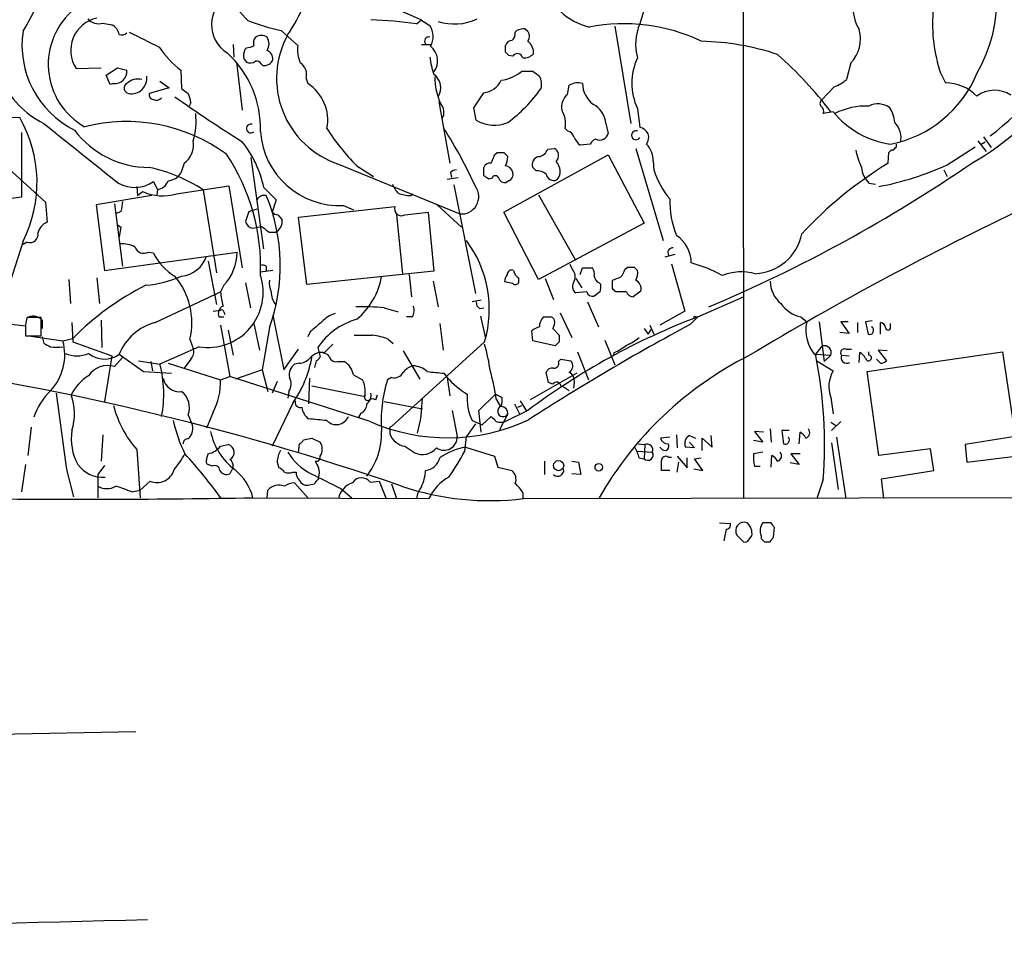
# Model space of a CAD drawing. Extents: x 0 to 1049, y 7 to 895.
# Drawn here: x 542 to 643, y 14 to 109 of the extents above; entities that cross this region are included whole.
import ezdxf

# ---------------------------------------------------------------- set-up
doc = ezdxf.new("R2010")
doc.units = 0
doc.header["$MEASUREMENT"] = 0
doc.layers.add('MAIN', color=5, linetype='CONTINUOUS')

msp = doc.modelspace()

# ---------------------------------------------------------------- linework, layer by layer
at = {"layer": 'MAIN'}
for p, q in [((616.0347, 144.1873), (616.1193, 60.1133)), ((580.5593, 110.0666), (583.2687, 108.8813)), ((606.1287, 110.4053), (605.536, 108.4579)), ((550.7567, 108.5426), (551.688, 108.3733)), ((582.7607, 108.4579), (583.2687, 108.8813)), ((583.184, 108.8813), (584.1153, 108.2886)), ((568.96, 107.7806), (570.6533, 106.2566)), ((592.836, 107.6113), (593.0053, 107.7806)), ((593.852, 107.9499), (594.106, 107.6959)), ((602.996, 108.2039), (604.6047, 98.2979)), ((564.0493, 106.3413), (564.134, 105.0713)), ((565.404, 106.0026), (565.2347, 105.8333)), ((583.2687, 106.3413), (584.2, 106.3413)), ((591.82, 105.5793), (591.82, 106.2566)), ((564.388, 104.5633), (564.9807, 99.6526)), ((565.15, 104.9019), (565.404, 104.5633)), ((592.582, 105.1559), (592.1587, 105.2406)), ((627.0413, 104.4786), (626.618, 102.7853)), ((548.0473, 103.8859), (550.5873, 103.9706)), ((551.0953, 103.2086), (552.2807, 103.9706)), ((552.2807, 103.9706), (553.212, 103.7166)), ((558.7153, 103.7166), (558.8, 101.8539)), ((566.928, 104.3939), (567.0973, 104.2246)), ((593.5133, 103.6319), (594.614, 103.6319)), ((636.1853, 103.4626), (636.6933, 102.4466)), ((551.5187, 102.2773), (551.0953, 103.2086)), ((556.5987, 102.6159), (557.53, 101.9386)), ((571.5, 102.8699), (571.6693, 102.3619)), ((551.8573, 102.3619), (551.5187, 102.2773)), ((557.53, 101.9386), (555.498, 101.3459)), ((588.6027, 99.9066), (589.6187, 101.4306)), ((598.17, 101.2613), (598.3393, 102.1926)), ((625.348, 102.0233), (624.078, 100.6686)), ((585.0467, 100.4993), (586.1473, 94.2339)), ((559.7313, 100.4146), (559.562, 100.0759)), ((588.8567, 98.6366), (588.6027, 99.9066)), ((605.282, 99.8219), (605.536, 97.8746)), ((625.2633, 99.4833), (624.2473, 99.3139)), ((535.94, 99.0599), (542.29, 98.8906)), ((598.17, 97.5359), (597.916, 97.7899)), ((602.0647, 98.2979), (602.3187, 97.2819)), ((542.4593, 97.3666), (542.4593, 90.7626)), ((639.9953, 96.5199), (640.842, 95.4193)), ((640.334, 96.1813), (640.7573, 96.4353)), ((640.588, 96.9433), (641.35, 95.8426)), ((538.48, 96.0966), (544.9147, 90.2546)), ((596.138, 95.6733), (596.8153, 95.7579)), ((600.456, 96.1813), (599.44, 96.0966)), ((605.1127, 95.7579), (607.9067, 86.3599)), ((631.698, 95.9273), (631.698, 96.1813)), ((636.8627, 94.0646), (639.7413, 95.9273)), ((567.182, 85.5133), (565.912, 94.8266)), ((590.7193, 95.0806), (590.9733, 95.3346)), ((591.6507, 95.3346), (592.074, 94.9113)), ((591.6507, 89.2386), (602.3187, 95.0806)), ((602.3187, 95.0806), (605.9593, 88.1379)), ((606.8907, 94.4879), (606.9753, 93.5566)), ((630.8513, 94.2339), (630.936, 95.3346)), ((559.054, 94.2339), (558.7153, 93.2179)), ((574.802, 94.1493), (587.1633, 89.0693)), ((576.6647, 93.9799), (578.358, 92.8793)), ((589.6187, 92.9639), (589.6187, 93.8106)), ((594.9527, 93.4719), (594.614, 93.8106)), ((636.524, 93.5566), (636.8627, 92.8793)), ((585.8933, 92.6253), (586.994, 92.7946)), ((586.232, 93.3026), (586.3167, 92.7946)), ((590.4653, 92.7099), (590.1267, 92.6253)), ((592.1587, 92.4559), (591.9047, 92.2866)), ((554.228, 91.8633), (554.3127, 90.9319)), ((555.9213, 92.3713), (556.3447, 91.5246)), ((556.3447, 91.5246), (556.26, 91.0166)), ((558.292, 91.1013), (563.626, 91.9479)), ((561.0013, 91.5246), (562.356, 83.0579)), ((563.626, 91.9479), (564.9807, 83.5659)), ((567.182, 91.7786), (568.452, 90.5086)), ((586.5707, 92.0326), (588.772, 80.9413)), ((628.904, 92.2019), (629.5813, 92.1173)), ((542.4593, 90.7626), (541.1893, 90.5933)), ((555.752, 90.9319), (550.0793, 90.0006)), ((554.3127, 90.9319), (554.8207, 91.3553)), ((568.452, 90.5086), (568.0287, 89.2386)), ((582.168, 90.9319), (582.422, 91.1013)), ((595.2067, 91.0166), (598.932, 84.4126)), ((544.9147, 90.2546), (545.084, 88.2226)), ((550.0793, 90.0006), (550.926, 83.3119)), ((551.942, 90.0853), (552.7887, 83.7353)), ((565.658, 89.3233), (566.5047, 89.5773)), ((570.738, 88.7306), (580.5593, 89.8313)), ((575.31, 89.9159), (576.326, 89.4926)), ((584.8773, 90.0006), (587.3327, 87.7146)), ((552.6193, 89.3233), (552.1113, 89.0693)), ((565.658, 89.3233), (565.3193, 88.3073)), ((568.6213, 88.9846), (569.0447, 88.4766)), ((571.5847, 81.8726), (570.738, 88.7306)), ((580.7287, 88.9846), (581.3213, 82.9733)), ((581.5753, 88.9846), (583.946, 89.2386)), ((583.946, 89.2386), (584.5387, 83.2273)), ((595.2067, 82.3806), (591.6507, 89.2386)), ((552.2807, 87.9686), (552.6193, 87.7146)), ((552.2807, 87.9686), (552.6193, 87.7146)), ((552.6193, 87.7146), (552.45, 86.6986)), ((566.0813, 87.6299), (566.928, 87.7993)), ((605.9593, 88.1379), (595.2067, 82.3806)), ((567.69, 87.2066), (568.3673, 87.2066)), ((542.6287, 86.2753), (540.512, 79.5866)), ((543.052, 86.1906), (542.6287, 85.9366)), ((550.926, 83.3119), (564.4727, 85.1746)), ((555.4133, 85.1746), (555.9213, 85.0899)), ((609.092, 84.9206), (608.076, 84.6666)), ((561.5093, 84.2433), (562.356, 79.8406)), ((567.436, 83.7353), (567.436, 83.2273)), ((598.678, 83.3966), (598.424, 83.9046)), ((599.44, 82.8886), (599.694, 83.5659)), ((599.694, 83.5659), (600.71, 83.5659)), ((604.012, 83.3966), (604.266, 83.6506)), ((604.9433, 83.6506), (605.282, 83.3119)), ((608.7533, 83.9893), (610.108, 79.1633)), ((547.2853, 82.3806), (547.4547, 79.9253)), ((550.164, 82.5499), (550.418, 79.9253)), ((568.1133, 83.3119), (566.8433, 83.1426)), ((584.5387, 83.2273), (571.5847, 81.8726)), ((581.9987, 82.8886), (582.2527, 80.6026)), ((593.1747, 82.5499), (593.1747, 82.0419)), ((595.884, 82.4653), (596.7307, 80.3486)), ((599.0167, 82.4653), (599.6093, 81.5339)), ((563.118, 81.7879), (562.7793, 81.1106)), ((565.3193, 82.0419), (565.8273, 79.5019)), ((584.454, 82.2113), (584.962, 79.5866)), ((592.582, 81.9573), (591.7353, 82.1266)), ((601.3873, 82.0419), (601.5567, 81.8726)), ((602.742, 81.4493), (602.742, 82.2959)), ((556.0907, 77.9779), (562.7793, 81.1106)), ((600.1173, 81.1106), (599.0167, 81.0259)), ((601.472, 81.1106), (600.8793, 80.6873)), ((604.1813, 81.1106), (603.0807, 81.1106)), ((605.6207, 81.1953), (604.8587, 80.6026)), ((611.4627, 78.5706), (616.1193, 80.6026)), ((579.4587, 79.5019), (580.898, 79.0786)), ((589.3647, 80.2639), (588.4333, 80.0946)), ((589.1953, 79.4173), (589.6187, 79.5019)), ((600.202, 80.0946), (601.3027, 77.5546)), ((535.432, 78.5706), (542.8827, 77.6393)), ((544.4913, 78.4859), (543.052, 78.4859)), ((544.4913, 76.6233), (544.4913, 78.4859)), ((562.0173, 79.1633), (562.7793, 79.2479)), ((562.61, 78.5706), (563.118, 78.5706)), ((563.118, 79.0786), (563.2027, 78.8246)), ((568.1133, 78.7399), (569.214, 73.1519)), ((582.3373, 78.5706), (581.7447, 78.5706)), ((589.28, 78.6553), (589.788, 76.3693)), ((597.408, 78.9939), (598.5933, 76.4539)), ((610.108, 79.1633), (607.568, 77.7239)), ((611.4627, 78.5706), (610.7007, 77.8086)), ((611.4627, 78.5706), (611.0393, 78.4013)), ((611.2087, 78.5706), (611.4627, 78.5706)), ((621.9613, 78.5706), (622.554, 78.0626)), ((544.576, 78.2319), (544.576, 77.3853)), ((547.624, 77.9779), (547.7087, 76.0306)), ((550.5873, 78.2319), (550.672, 75.4379)), ((562.7793, 77.7239), (563.7107, 72.4746)), ((566.166, 77.8933), (566.7587, 75.1839)), ((567.7747, 77.4699), (567.0127, 73.1519)), ((585.1313, 77.8933), (585.47, 75.1839)), ((596.646, 77.3853), (597.3233, 76.7079)), ((605.9593, 77.3853), (606.3827, 76.7926)), ((606.552, 77.7239), (606.9753, 76.7926)), ((623.824, 78.0626), (624.332, 73.9986)), ((626.7873, 78.0626), (626.0253, 78.0626)), ((626.0253, 78.0626), (626.872, 76.8773)), ((627.7187, 77.9779), (627.7187, 76.9619)), ((629.2427, 78.1473), (628.5653, 78.0626)), ((628.5653, 78.0626), (628.8193, 76.7926)), ((630.0893, 76.7926), (630.0893, 77.9779)), ((631.1053, 77.4699), (631.1053, 77.8933)), ((542.8827, 76.9619), (542.8827, 76.6233)), ((542.8827, 76.6233), (544.4913, 76.6233)), ((543.2213, 76.6233), (546.6927, 76.1153)), ((544.576, 76.5386), (544.7453, 75.8613)), ((546.6927, 76.1153), (547.7087, 76.3693)), ((563.5413, 77.2159), (564.0493, 74.6759)), ((571.9233, 77.0466), (571.6693, 76.5386)), ((594.614, 76.1153), (594.5293, 77.1313)), ((606.3827, 76.7926), (606.7213, 77.3006)), ((626.872, 76.8773), (625.9407, 76.9619)), ((547.7087, 76.0306), (551.688, 74.5913)), ((560.578, 75.5226), (556.5987, 73.7446)), ((559.6467, 76.2846), (559.9853, 75.3533)), ((572.6853, 75.4379), (572.9393, 74.5066)), ((574.2093, 75.7766), (573.278, 74.8453)), ((579.882, 76.2846), (580.39, 75.8613)), ((589.7033, 76.0306), (580.2207, 67.3946)), ((596.9, 75.6073), (594.614, 76.1153)), ((597.3233, 76.0306), (596.9, 75.6073)), ((601.98, 76.1999), (602.996, 73.6599)), ((623.4853, 74.7606), (624.1627, 75.6073)), ((551.688, 74.5913), (550.926, 69.9346)), ((551.942, 73.4906), (552.7887, 74.4219)), ((552.45, 74.7606), (554.9053, 72.9826)), ((569.214, 73.1519), (570.738, 75.2686)), ((581.406, 75.0993), (583.0993, 72.2206)), ((599.186, 75.0146), (600.2867, 72.1359)), ((602.9113, 74.9299), (602.8267, 74.5913)), ((623.4853, 74.7606), (625.0093, 74.6759)), ((625.0093, 74.6759), (624.332, 73.9986)), ((626.11, 74.6759), (626.872, 74.5913)), ((626.5333, 75.2686), (627.126, 75.2686)), ((627.888, 73.9139), (627.9727, 74.9299)), ((628.7347, 72.9826), (642.5353, 75.0146)), ((628.904, 74.6759), (628.904, 75.0146)), ((630.7667, 75.0993), (629.8353, 75.1839)), ((629.8353, 75.1839), (630.682, 74.0833)), ((642.5353, 75.0146), (643.8053, 66.3786)), ((554.3973, 74.0833), (556.5987, 73.7446)), ((555.6673, 73.9986), (555.8367, 73.0673)), ((557.4453, 73.8293), (562.7793, 72.1359)), ((559.7313, 74.2526), (559.054, 73.3213)), ((570.8227, 73.8293), (570.3147, 73.7446)), ((572.516, 74.0833), (572.3467, 73.4059)), ((574.7173, 73.9986), (575.3947, 73.9986)), ((597.2387, 73.9986), (597.4927, 74.2526)), ((597.4927, 74.2526), (598.5087, 74.0833)), ((623.57, 74.0833), (625.2633, 73.0673)), ((630.0893, 73.8293), (629.666, 74.2526)), ((554.9053, 72.9826), (557.784, 72.8133)), ((562.7793, 72.1359), (563.7107, 72.4746)), ((578.0193, 67.9026), (563.7107, 72.4746)), ((567.0127, 73.1519), (564.3033, 72.2206)), ((567.0127, 73.1519), (567.6053, 70.9506)), ((571.8387, 72.3053), (571.754, 69.6806)), ((576.326, 72.6439), (577.2573, 72.1359)), ((580.2207, 72.3899), (579.7973, 72.1359)), ((585.5547, 72.8133), (585.8933, 72.3899)), ((585.8933, 72.3899), (586.1473, 70.5273)), ((599.1013, 72.8133), (594.36, 70.1039)), ((596.2227, 71.8819), (595.9687, 72.8979)), ((629.92, 64.4313), (628.7347, 72.9826)), ((568.5367, 71.9666), (568.0287, 70.7813)), ((572.0927, 71.5433), (577.5113, 70.4426)), ((596.646, 71.7126), (596.2227, 71.8819)), ((598.8473, 71.8819), (598.7627, 71.2893)), ((569.722, 70.9506), (569.6373, 70.2733)), ((578.612, 70.1039), (578.7813, 70.6119)), ((589.1107, 69.0033), (590.804, 70.6966)), ((590.804, 70.6966), (591.4813, 70.3579)), ((625.0093, 70.3579), (625.2633, 68.6646)), ((570.1453, 69.7653), (568.0287, 65.3626)), ((579.4587, 69.9346), (583.3533, 69.1726)), ((590.8887, 70.1886), (591.312, 69.4266)), ((592.7513, 69.6806), (593.2593, 68.6646)), ((593.09, 69.3419), (593.5133, 69.5113)), ((593.344, 70.0193), (593.9367, 69.0033)), ((559.4773, 68.5799), (559.9007, 67.4793)), ((562.0173, 68.8339), (561.34, 67.2253)), ((577.088, 68.7493), (576.834, 68.3259)), ((586.4013, 69.0033), (586.9093, 66.3786)), ((589.3647, 66.8019), (589.1107, 69.0033)), ((589.4493, 67.5639), (590.3807, 68.4106)), ((592.074, 68.6646), (591.2273, 67.0559)), ((594.106, 69.0033), (591.82, 67.9026)), ((543.4753, 67.3099), (543.1367, 64.4313)), ((588.772, 67.6486), (587.8407, 66.3786)), ((588.4333, 67.9873), (589.4493, 67.5639)), ((625.0093, 67.8179), (625.5173, 67.4793)), ((626.0253, 67.9026), (625.094, 66.9713)), ((550.7567, 66.5479), (550.5873, 63.8386)), ((580.0513, 67.0559), (580.0513, 66.6326)), ((587.6713, 64.8546), (587.8407, 66.3786)), ((608.584, 66.2939), (607.6527, 66.2093)), ((609.2613, 66.5479), (609.346, 65.1933)), ((610.616, 66.4633), (611.2087, 66.2093)), ((612.902, 65.2779), (612.8173, 66.4633)), ((618.1513, 66.8019), (617.22, 66.8866)), ((617.22, 66.8866), (618.0667, 65.7859)), ((618.8287, 67.1406), (618.9133, 65.7859)), ((620.776, 66.9713), (620.014, 66.9713)), ((620.014, 66.9713), (620.1833, 65.6166)), ((621.792, 65.6166), (621.8767, 66.8019)), ((625.602, 66.2939), (626.5333, 60.0286)), ((643.8053, 66.3786), (638.7253, 65.5319)), ((562.7793, 65.3626), (563.5413, 65.5319)), ((570.738, 64.6853), (570.8227, 65.6166)), ((571.246, 66.0399), (572.0927, 66.2093)), ((572.0927, 66.2093), (572.9393, 65.7859)), ((581.5753, 65.3626), (582.5913, 64.6853)), ((587.756, 65.2779), (590.7193, 64.3466)), ((605.3667, 65.6166), (606.044, 65.5319)), ((606.044, 65.5319), (605.9593, 64.0926)), ((607.822, 65.0239), (607.568, 65.2779)), ((611.124, 65.1933), (610.1927, 65.2779)), ((610.616, 65.7859), (611.124, 65.1933)), ((611.886, 64.9393), (611.886, 66.2093)), ((611.886, 66.2093), (612.902, 65.2779)), ((618.0667, 65.7859), (617.1353, 65.9553)), ((625.094, 65.7013), (625.7713, 60.9599)), ((638.7253, 65.5319), (638.8947, 63.7539)), ((554.228, 65.0239), (554.5667, 60.1133)), ((561.34, 64.0079), (561.5093, 64.6006)), ((590.7193, 64.3466), (591.058, 63.2459)), ((605.282, 64.8546), (606.806, 64.7699)), ((609.346, 64.3466), (610.362, 63.1613)), ((618.0667, 64.7699), (617.1353, 64.6006)), ((618.9133, 63.2459), (618.998, 64.4313)), ((621.8767, 64.6006), (620.9453, 64.6006)), ((620.9453, 64.6006), (621.792, 63.4999)), ((635.1693, 65.1086), (629.92, 64.4313)), ((635.508, 62.9073), (635.1693, 65.1086)), ((638.8947, 63.7539), (644.398, 64.4313)), ((542.8827, 63.4999), (542.4593, 60.7059)), ((550.926, 63.4153), (550.2487, 62.4839)), ((561.9327, 63.3306), (561.5093, 63.4999)), ((568.5367, 63.7539), (568.706, 63.1613)), ((595.7993, 63.8386), (595.7993, 62.4839)), ((598.5933, 63.8386), (599.2707, 63.7539)), ((599.2707, 63.7539), (599.5247, 62.4839)), ((605.4513, 64.1773), (605.9593, 64.0926)), ((608.4147, 64.2619), (608.7533, 64.2619)), ((609.346, 62.7379), (609.5153, 63.7539)), ((610.362, 63.1613), (610.362, 64.1773)), ((611.124, 64.0926), (611.8013, 64.1773)), ((611.9707, 62.9073), (611.124, 64.0926)), ((617.22, 63.3306), (617.8127, 63.3306)), ((621.792, 63.4999), (620.8607, 63.6693)), ((547.116, 62.7379), (547.7933, 60.1979)), ((550.2487, 62.4839), (550.2487, 60.1133)), ((564.0493, 63.2459), (563.7107, 62.5686)), ((570.1453, 62.7379), (570.484, 62.7379)), ((591.058, 63.2459), (592.4973, 62.9073)), ((599.5247, 62.4839), (598.5933, 62.5686)), ((608.584, 62.9073), (607.7373, 62.9073)), ((611.0393, 63.0766), (611.9707, 62.9073)), ((630.174, 62.0606), (635.508, 62.9073)), ((555.5827, 61.8066), (554.5667, 60.8753)), ((570.3147, 61.6373), (571.754, 60.0286)), ((572.77, 61.9759), (572.77, 62.2299)), ((578.0193, 61.7219), (578.9507, 61.8066)), ((578.9507, 61.8066), (579.628, 60.1133)), ((580.2207, 61.5526), (580.7287, 60.0286)), ((624.2473, 61.9759), (623.57, 60.0286)), ((630.428, 60.0286), (630.174, 62.0606)), ((553.72, 60.7059), (554.5667, 60.8753)), ((567.5207, 60.0286), (567.6053, 60.8753)), ((575.056, 61.0446), (576.1567, 60.1133)), ((593.598, 60.6213), (593.598, 60.0286)), ((593.6827, 60.0286), (710.3533, 60.2826)), ((566.0813, 60.1133), (584.0307, 60.0286)), ((613.664, 57.5733), (614.7647, 57.4886)), ((618.9133, 57.5733), (618.0667, 57.5733)), ((614.3413, 56.8959), (614.0873, 55.7106)), ((615.442, 56.3033), (616.1193, 55.6259)), ((619.1673, 56.1339), (619.252, 57.0653)), ((616.6273, 55.7953), (616.966, 56.2186)), ((617.8973, 56.2186), (617.8973, 55.9646)), ((618.236, 55.6259), (618.8287, 55.6259)), ((554.1433, 36.2373), (498.5173, 35.1366))]:
    msp.add_line(p, q, dxfattribs=at)
for centre, radius in [((597.251, 63.3924), 0.5169), ((601.3449, 63.2248), 0.3815)]:
    msp.add_circle(centre, radius, dxfattribs=at)
for centre, radius, start, end in [((626.0456, 111.2387), 15.9384, 330.448989, 32.503919), ((454.9722, 157.1965), 100.6676, 330.5461, 334.404952), ((556.3082, 116.5117), 16.17, 325.518796, 350.621095), ((602.0457, 114.6769), 6.768, 198.56693, 255.676303), ((626.4152, 117.5292), 26.6385, 299.388006, 349.536267), ((632.7924, 110.5323), 5.5827, 169.956408, 208.537233), ((565.2568, 108.3901), 3.4095, 120.208657, 238.131245), ((573.1926, 116.9748), 11.1775, 210.293077, 227.026223), ((552.5304, 104.3208), 7.3275, 129.414018, 240.246584), ((651.7335, 108.5168), 16.3491, 176.049015, 198.007611), ((550.8753, 105.743), 3.3832, 102.136629, 213.292232), ((550.3054, 109.8729), 1.4048, 220.215521, 288.73934), ((572.7917, 126.7056), 19.309, 248.047612, 258.554185), ((575.0531, 49.5073), 59.4523, 82.551017, 87.058475), ((586.6374, 113.7613), 5.3201, 251.644063, 295.661473), ((603.9166, 90.1702), 18.2959, 64.471799, 101.17322), ((610.3162, 106.3632), 5.219, 156.336803, 195.293633), ((552.2038, 106.2795), 9.6793, 171.585523, 243.454274), ((550.9846, 107.052), 1.4969, 11.768601, 61.971194), ((552.6617, 108.2038), 0.8726, 255.958979, 309.097681), ((935.9897, 868.8487), 851.9429, 243.3203574, 243.5495404), ((582.4256, 107.1609), 2.0315, 330.86595, 33.719011), ((591.8505, 107.5144), 0.9902, 310.782042, 5.615598), ((593.8945, 105.5356), 2.4147, 91.008499, 111.607537), ((593.4285, 107.1879), 0.8468, 323.136869, 36.863131), ((624.5862, 106.8916), 3.4424, 315.495489, 16.430775), ((567.0973, 106.5107), 0.9653, 142.12814, 195.261365), ((566.928, 106.1719), 1.104, 57.529206, 122.470794), ((566.4411, 106.426), 1.2745, 327.893595, 32.102597), ((577.7083, 102.8995), 9.2203, 151.087114, 251.626558), ((584.0024, 106.7029), 0.416, 74.253245, 221.745624), ((592.5758, 105.9545), 0.8139, 95.534773, 158.212969), ((593.2237, 105.4948), 1.4775, 356.705729, 53.332533), ((611.1764, 80.0133), 26.6739, 71.611988, 88.657587), ((624.1366, 119.4773), 28.2377, 307.343322, 333.435584), ((565.5831, 112.301), 10.9936, 214.417019, 231.339052), ((556.459, 97.8136), 10.3906, 358.001806, 47.66522), ((566.9062, 105.2117), 1.7833, 159.600761, 190.004258), ((565.3191, 107.5272), 1.527, 273.187323, 303.684864), ((567.1617, 104.866), 0.9528, 357.070332, 67.86583), ((573.7456, 105.7912), 3.1271, 171.441059, 204.81865), ((583.0149, 104.6848), 1.9016, 323.259064, 51.447951), ((507.3144, 20.735), 119.7487, 44.885409, 45.114591), ((565.8, 105.3725), 0.9009, 243.924158, 306.455225), ((566.4624, 104.1259), 0.5373, 29.92479, 103.68447), ((567.2706, 105.0947), 0.8872, 258.735663, 341.779488), ((570.0903, 103.264), 1.4638, 344.380973, 56.073273), ((592.2507, 106.0692), 8.1964, 186.993051, 199.796114), ((593.0561, 104.8681), 0.5547, 12.334988, 148.740368), ((593.7058, 106.349), 1.3667, 265.475893, 316.595091), ((610.9549, 102.4042), 6.233, 155.524169, 204.474994), ((592.4478, 74.7156), 40.9108, 37.258205, 48.435256), ((551.9843, 103.5896), 1.2343, 264.094018, 5.905982), ((590.8851, 106.7341), 4.0658, 277.228667, 310.271445), ((721.9585, 272.7108), 211.6703, 233.014179, 233.243351), ((549.0672, 106.8654), 9.5959, 204.606037, 243.231208), ((554.3572, 101.1944), 1.6354, 76.607015, 134.447548), ((553.6647, 102.9138), 1.5932, 259.754335, 7.57777), ((583.5442, 101.9269), 1.69, 327.032134, 53.951938), ((591.3311, 103.0871), 6.708, 180.408285, 204.269846), ((589.4209, 103.5871), 2.1656, 275.24066, 335.835227), ((593.7886, 102.2772), 1.7248, 345.793764, 29.399192), ((599.1859, 100.923), 1.526, 70.551009, 123.696316), ((623.5729, 106.4211), 4.7425, 291.98066, 309.947262), ((628.7307, 108.072), 12.1255, 281.29353, 337.224129), ((636.6004, 97.7281), 4.7194, 45.459277, 88.87208), ((553.4998, 101.8878), 0.5547, 121.259632, 257.665012), ((686.1445, 270.9328), 211.6703, 233.014179, 233.243351), ((569.3467, 98.6719), 4.3601, 348.329268, 57.812421), ((582.0974, 111.5038), 16.4833, 307.247254, 324.166214), ((602.3162, 102.381), 2.6223, 180.417333, 234.533442), ((641.7063, 98.6769), 3.0094, 56.163664, 126.631528), ((555.9401, 101.2142), 0.4613, 163.411395, 267.664214), ((556.2515, 101.3037), 0.6419, 239.039305, 323.578205), ((657.6005, 242.7945), 173.2035, 234.946527, 237.673338), ((557.4785, 100.3005), 2.2557, 2.899444, 27.610188), ((599.1775, 99.9766), 1.6327, 128.104599, 191.446203), ((624.3109, 100.3299), 0.411, 124.513548, 235.478552), ((584.2708, 99.4535), 1.289, 329.840511, 42.837024), ((595.4182, 98.2979), 2.5489, 348.504034, 32.105696), ((599.6256, 98.095), 2.4476, 4.755282, 61.467447), ((623.6546, 99.5256), 0.6294, 340.344339, 47.723862), ((632.3839, 105.2623), 9.1706, 219.062401, 261.985469), ((628.6855, 92.7837), 7.2955, 88.28373, 116.47865), ((629.8219, 98.2358), 2.0563, 54.340538, 116.51147), ((628.4794, 98.2128), 3.054, 3.187219, 33.683824), ((530.7933, 92.2697), 13.2669, 333.138673, 29.937455), ((553.1733, 81.2256), 17.2722, 53.809685, 104.344788), ((553.1305, 98.5516), 7.1496, 343.490658, 6.120626), ((590.715, 101.6714), 3.5585, 238.519602, 292.451424), ((2072.5443, 2000.236), 2439.5775, 231.2255974, 231.4547818), ((555.4689, 103.2774), 9.4668, 216.693777, 270.176121), ((565.858, 97.7827), 0.4524, 72.145799, 312.904093), ((574.9332, 98.0168), 8.1096, 183.998584, 272.663099), ((592.5257, 109.7929), 22.3969, 212.406445, 224.913172), ((543.6877, 71.2255), 49.5834, 24.596423, 32.394921), ((597.8736, 96.5622), 1.0178, 16.930557, 73.069443), ((605.1456, 97.0985), 0.4582, 72.680291, 328.42936), ((605.3936, 96.8355), 1.0488, 321.406742, 82.196698), ((630.006, 96.8361), 2.1703, 347.073453, 45.444289), ((557.7021, 96.1173), 2.3184, 305.670694, 10.000249), ((556.36, 89.5115), 11.0569, 11.831786, 38.770032), ((600.6685, 97.6636), 1.9912, 203.846208, 231.904188), ((601.2607, 95.8422), 0.8732, 104.050566, 157.149477), ((601.4312, 97.5266), 0.9206, 245.44787, 344.585493), ((595.0884, 96.006), 1.1011, 276.167798, 342.412536), ((596.4074, 95.019), 0.844, 313.156414, 61.099686), ((604.5937, 94.5512), 2.2979, 358.421461, 45.185126), ((635.5937, 97.2824), 8.2208, 191.890309, 204.981146), ((631.4016, 95.0384), 0.5518, 94.396316, 147.536771), ((546.8537, 180.4329), 119.7487, 314.885409, 315.114592), ((546.1591, 83.6635), 20.7021, 357.620255, 33.751169), ((378.8966, 179.2986), 227.9507, 338.088657, 338.317863), ((591.312, 264.6845), 169.3502, 269.885409, 270.114592), ((589.8161, 95.0267), 2.2608, 332.418273, 357.074191), ((595.3727, 94.112), 0.8164, 101.732503, 201.665869), ((596.0729, 93.4286), 1.3347, 318.292308, 46.909658), ((552.0665, 77.7824), 16.3914, 56.969187, 77.915887), ((586.884, 92.5997), 0.9587, 93.546139, 132.848561), ((590.2214, 93.6231), 0.6312, 75.382563, 162.719079), ((591.7085, 93.0872), 0.8996, 13.852435, 82.880513), ((595.0587, 92.0963), 1.3797, 48.732034, 94.40635), ((614.9508, 95.968), 8.3321, 196.822742, 220.170256), ((553.7903, 218.9683), 151.2664, 292.863665, 304.508626), ((652.538, 58.7143), 41.6168, 121.406397, 137.112017), ((630.5534, 93.968), 2.4165, 183.734586, 226.956907), ((624.005, 122.5678), 31.2691, 280.90404, 294.27998), ((556.0155, 93.0297), 1.5406, 282.337611, 338.133675), ((557.3184, 94.1067), 1.6557, 274.395786, 327.532789), ((505.2227, -34.2054), 152.6261, 56.200547, 56.42973), ((590.804, 92.6111), 0.3528, 16.262153, 163.737847), ((591.7454, 92.8974), 0.6312, 197.280921, 284.617437), ((591.947, 93.0909), 0.6694, 288.437656, 18.437656), ((596.7679, 93.2992), 0.8163, 191.727057, 291.668461), ((554.0082, 95.1217), 3.3503, 240.634607, 304.821376), ((582.7744, 93.0342), 2.6338, 200.372473, 224.567756), ((587.3367, 90.8296), 1.7688, 264.374175, 35.761353), ((556.9064, 96.0126), 5.103, 245.875514, 285.755081), ((567.2139, 90.1844), 0.7798, 73.452065, 155.433211), ((550.1639, 83.7621), 18.7011, 340.338592, 22.543766), ((582.3526, 95.1571), 4.2292, 249.882861, 267.498325), ((618.528, 90.4769), 9.9447, 179.329352, 201.278875), ((806.7038, 47.4813), 257.5067, 170.419421, 170.648604), ((581.2068, 89.5754), 0.6962, 158.435456, 301.95305), ((790.195, -215.3129), 337.8908, 115.466801, 120.909256), ((568.6807, 89.9416), 0.9588, 227.155503, 266.448267), ((567.8887, 88.2775), 1.173, 294.080527, 9.772282), ((545.6576, 86.7929), 1.5405, 111.860807, 167.668066), ((566.0938, 88.4112), 0.7814, 187.640673, 269.083404), ((557.8014, 75.2796), 15.4932, 50.338088, 53.908732), ((543.3363, 86.9707), 0.8303, 249.976213, 10.492482), ((578.5245, 79.3474), 11.6605, 343.474142, 36.969547), ((607.4113, 84.0462), 3.3741, 0.470379, 56.749824), ((617.1009, 88.0088), 5.0396, 272.317647, 348.885386), ((552.6575, 82.976), 3.0478, 62.629511, 92.309169), ((554.9477, 85.9931), 0.9417, 199.252717, 299.633186), ((608.866, 85.1308), 0.4706, 83.078882, 218.806228), ((560.9402, 87.5431), 5.5864, 206.049032, 239.711522), ((558.4851, 85.7165), 3.0136, 275.997761, 341.320356), ((559.2999, 85.2794), 5.1739, 317.558329, 358.839357), ((567.0128, 82.8887), 0.9465, 63.440363, 100.316217), ((592.4819, 82.8539), 0.4938, 68.026247, 175.970595), ((597.7894, 82.6649), 1.151, 336.791605, 39.46907), ((599.7368, 82.9311), 1.1619, 349.497569, 33.115652), ((602.3844, 83.8022), 1.6774, 315.886457, 346.006836), ((604.6047, 252.9505), 169.3002, 269.885375, 270.114592), ((606.2222, 68.3193), 16.4021, 62.017884, 73.847078), ((554.1734, 93.2228), 11.4773, 274.92777, 293.772615), ((552.4498, 77.9779), 7.3934, 346.760146, 39.888819), ((561.4976, 81.0675), 5.6206, 260.583429, 17.994927), ((571.8727, 84.0415), 7.4658, 309.930855, 349.137836), ((593.2599, 82.0417), 1.527, 146.315136, 176.812677), ((593.6213, 83.3979), 0.9585, 185.147885, 242.226424), ((601.6902, 82.7982), 0.8147, 185.557346, 248.173778), ((518.4852, 294.1532), 227.9972, 291.687985, 291.917154), ((603.9276, 83.0155), 1.3865, 328.733619, 12.344134), ((615.8829, 77.4606), 5.6931, 75.537816, 110.190068), ((567.6911, 56.7251), 28.0212, 116.565783, 135.488989), ((569.6377, 81.9573), 1.8935, 169.698943, 206.560992), ((592.8399, 82.269), 0.4046, 230.395708, 325.850351), ((599.4708, 81.6956), 0.8091, 140.405678, 235.860186), ((599.9885, 81.6612), 1.5824, 339.637627, 7.677432), ((518.2364, -3.395), 119.7487, 44.885409, 45.114591), ((604.7514, 81.4616), 0.9092, 342.96816, 66.584607), ((621.8025, 82.2351), 2.9739, 180.458541, 230.958663), ((568.2321, 81.3308), 5.4572, 182.312515, 197.703514), ((570.0609, 81.1106), 2.1169, 180, 216.865567), ((600.72, 81.2981), 0.6312, 197.280921, 284.617437), ((604.9373, 81.413), 0.8142, 201.80141, 264.460259), ((563.3721, 78.9093), 0.8339, 113.97086, 203.961791), ((577.0445, 46.4132), 33.1767, 85.82701, 90.802214), ((581.3838, 79.1976), 1.1412, 326.671986, 24.525814), ((589.5342, 80.01), 0.6828, 172.88227, 240.239505), ((622.639, 81.7884), 3.2884, 214.511125, 258.106765), ((547.0294, 77.2726), 4.1583, 163.035751, 184.284997), ((543.6446, 77.385), 1.2589, 42.279506, 109.648313), ((562.9063, 79.0786), 0.2116, 0, 126.875312), ((575.2025, 76.2197), 2.7893, 105.367537, 138.646733), ((636.3456, 12.9012), 70.2256, 110.752281, 126.976305), ((596.6324, 77.592), 1.3416, 133.160568, 181.597425), ((596.0534, 247.9205), 169.3502, 269.885409, 270.114558), ((596.3861, 78.1293), 0.4413, 13.444223, 89.234025), ((611.124, 78.4859), 0.1197, 45, 224.966157), ((557.4186, 72.8067), 5.339, 104.401679, 158.532786), ((826.5158, -218.7952), 390.3072, 130.485108, 130.714291), ((578.6198, 71.4242), 7.1643, 105.836532, 145.928201), ((720.7732, -127.7014), 233.1315, 118.173793, 122.885777), ((595.6969, 75.927), 1.6774, 103.993164, 134.113543), ((595.8843, 77.9779), 0.965, 322.117206, 15.260326), ((626.2728, 77.1997), 3.8176, 166.936426, 223.098944), ((628.9599, 77.1864), 0.4181, 250.351706, 61.718735), ((630.0048, 77.3854), 0.5985, 8.116564, 81.883436), ((630.8513, 77.4699), 0.254, 180, 0), ((577.342, 542.3575), 465.6505, 269.885409, 270.114592), ((577.3834, 70.0573), 6.7099, 68.137701, 82.378666), ((766.6732, 76.3692), 169.3502, 179.885409, 180.114558), ((602.4026, 80.0957), 4.7495, 291.99384, 309.934081), ((629.7639, 245.0518), 189.3504, 243.320371, 243.54954), ((541.595, 74.691), 5.2929, 316.316666, 15.610391), ((546.0577, 78.8082), 3.3464, 259.061446, 280.938554), ((558.9414, 75.0145), 1.0975, 316.033708, 17.980951), ((570.1685, 70.1727), 20.3227, 7.947413, 16.006467), ((601.1326, 79.3337), 4.7495, 291.99384, 309.934081), ((624.3339, 74.9125), 0.7156, 340.694085, 103.842048), ((548.132, 77.4692), 2.8792, 245.689776, 294.310224), ((550.9374, 76.7909), 2.5318, 230.215871, 306.686592), ((560.4494, 76.5183), 11.8158, 325.143562, 350.197358), ((570.7242, 75.2963), 1.4703, 273.841293, 319.28881), ((573.6869, 72.4608), 2.6338, 110.372473, 134.564679), ((572.2199, 74.8027), 0.778, 292.371723, 337.628278), ((572.9756, 73.8217), 1.1271, 37.421984, 100.51036), ((574.5773, 74.7246), 0.7395, 197.146024, 280.914795), ((632.993, 42.1042), 36.3765, 116.737135, 150.325274), ((577.5126, 65.4837), 46.8662, 355.707558, 11.205709), ((626.3809, 74.9299), 0.3714, 65.774365, 223.155907), ((626.6477, 74.422), 0.5946, 154.723488, 301.305792), ((627.2524, 73.617), 1.4975, 28.750617, 61.249383), ((628.8616, 74.3796), 0.2993, 188.124688, 81.856362), ((492.201, -196.1732), 272.4318, 70.924227, 82.614785), ((551.2523, 71.2701), 2.3251, 72.744907, 146.326335), ((544.5498, 70.6925), 12.4295, 349.421178, 14.214567), ((571.0612, 72.6921), 1.2904, 125.346693, 193.54409), ((574.3925, 72.3122), 1.9617, 9.73457, 59.277675), ((582.7611, 71.9661), 1.6445, 101.899604, 145.486632), ((582.3033, 71.2432), 2.3351, 48.148841, 87.086255), ((596.5714, 72.7106), 0.6311, 75.380272, 162.736416), ((596.779, 73.8142), 0.4953, 264.40337, 21.85726), ((597.8852, 73.5676), 0.8091, 304.139814, 39.594322), ((630.0306, 74.7848), 0.9573, 273.51548, 312.879217), ((551.9394, 68.3799), 4.9338, 122.103614, 153.103088), ((558.5504, 72.5653), 1.6339, 189.156205, 278.787221), ((568.6598, 71.7353), 1.3206, 323.544873, 29.715821), ((580.4958, 73.3848), 1.0322, 254.543335, 331.856009), ((627.0332, 496.2501), 425.4635, 264.176158, 264.40534), ((591.5689, 77.1348), 7.3977, 219.896208, 240.492978), ((570.7612, 67.3787), 20.3227, 7.947413, 16.006467), ((597.9163, 72.0514), 0.9463, 349.681615, 63.448488), ((627.8591, 71.4573), 3.0546, 148.191458, 201.09569), ((556.0688, 71.9455), 6.7132, 332.38639, 1.625243), ((574.9551, 70.969), 2.581, 352.047274, 26.878764), ((592.6238, 68.0298), 13.4677, 162.248764, 184.869385), ((597.027, 71.4163), 0.4827, 15.254078, 142.12814), ((470.9028, -140.3828), 246.8556, 58.919686, 59.148845), ((550.2379, 66.1418), 6.8653, 134.537923, 161.44972), ((2557.3972, 341.9321), 2029.5763, 187.6776557, 187.9068406), ((542.1567, 68.6654), 5.7237, 342.783859, 19.88142), ((557.5088, 69.2996), 2.0959, 339.917167, 51.972052), ((577.8374, 70.4052), 0.3861, 147.631243, 271.870097), ((576.9952, 70.576), 1.1276, 307.436933, 10.489812), ((593.2124, 70.2857), 5.303, 175.55605, 205.684175), ((589.5754, 70.0615), 1.9288, 340.781591, 8.839662), ((562.6216, 72.3282), 11.1268, 194.664829, 221.030526), ((570.8989, 69.8415), 0.5303, 160.410133, 289.589867), ((572.7065, 69.4871), 1.6363, 185.091079, 234.401265), ((576.7288, 69.6321), 0.9531, 292.140777, 2.91674), ((578.2854, 69.5716), 0.6245, 58.468229, 134.202024), ((570.0649, 70.3574), 13.2887, 344.102043, 359.63739), ((591.5924, 68.945), 0.5573, 120.209073, 329.790927), ((591.3543, 68.7069), 0.7209, 356.636339, 86.628406), ((574.5811, 68.9077), 1.3331, 223.662693, 338.105209), ((717.6346, 195.1565), 179.6053, 224.885409, 225.114592), ((572.5656, 71.201), 14.9615, 192.403656, 206.177824), ((558.5515, 67.1575), 1.387, 311.870234, 13.415078), ((567.5301, 11.3518), 56.9616, 83.865983, 85.747418), ((585.9194, 85.7178), 19.4883, 246.085243, 295.114261), ((580.2206, 67.1829), 0.2117, 89.972935, 216.875312), ((591.3544, 69.1309), 1.3136, 249.236183, 290.759739), ((552.8798, 66.0824), 5.3304, 170.400551, 208.978391), ((568.078, 68.1463), 6.4391, 191.281663, 233.176373), ((571.9644, 66.76), 7.2414, 322.128833, 1.001741), ((581.8912, 67.2911), 1.9542, 199.692283, 260.697222), ((585.5571, 66.3108), 1.3539, 235.626824, 2.870436), ((611.0114, 65.6538), 0.9009, 116.03318, 204.661868), ((620.3527, 66.0187), 0.4363, 247.15488, 39.102776), ((621.1564, 65.489), 1.4975, 28.750617, 61.249383), ((622.286, 66.7596), 0.58, 288.422454, 41.064186), ((559.4068, 65.6871), 0.4431, 80.845888, 189.154112), ((560.9926, 66.9011), 2.3578, 282.65875, 319.268763), ((563.3475, 64.7389), 0.8163, 296.420651, 76.266762), ((570.5266, 66.336), 0.778, 292.371723, 337.628278), ((571.7543, 65.0663), 1.3864, 328.727942, 31.268526), ((588.9198, 58.8226), 6.5594, 100.219843, 125.279762), ((602.3055, 63.5991), 3.1985, 10.414759, 31.659608), ((606.298, 65.0239), 0.568, 333.434949, 116.565051), ((608.3793, 66.3573), 0.7415, 191.51299, 272.736234), ((608.0759, 65.3627), 0.4234, 233.151755, 36.848245), ((551.9516, 68.3372), 8.1004, 318.709209, 332.529911), ((518.4459, 27.6401), 54.9726, 36.098538, 42.248274), ((571.4761, 63.5553), 2.9461, 151.980594, 176.134696), ((574.4611, 67.5877), 5.5865, 210.291135, 243.952791), ((572.5019, 64.276), 0.4431, 260.831064, 9.168936), ((583.3461, 66.4384), 1.9087, 246.705628, 319.281163), ((569.5383, 74.1625), 20.3824, 324.166196, 332.827993), ((606.3434, 64.4803), 0.5458, 225.26725, 32.04767), ((608.1606, 63.9233), 0.4233, 53.113861, 180), ((622.8963, 64.347), 5.7666, 177.479459, 190.151814), ((618.2786, 63.1192), 1.4964, 28.735138, 61.264862), ((619.4072, 64.3889), 0.5801, 288.441196, 41.05121), ((550.7502, 65.3651), 3.146, 216.361048, 274.749727), ((561.6789, 63.8386), 0.3788, 153.45524, 243.401126), ((562.1867, 62.8904), 0.5083, 1.905397, 119.985395), ((563.3467, 63.3899), 0.7172, 348.417456, 59.502053), ((741.8955, 148.1599), 189.2834, 206.45383, 206.683054), ((583.491, 64.5857), 1.6904, 276.829043, 346.018836), ((353.7373, 63.4153), 254.0005, 359.885409, 0.114591), ((556.2982, 63.4601), 1.8017, 246.600973, 344.93789), ((563.372, 63.2458), 0.7572, 206.554899, 296.571819), ((560.8861, 58.7937), 5.3601, 14.25194, 51.556877), ((568.3673, 62.0606), 1.1516, 36.024081, 72.896174), ((569.722, 63.7546), 1.1013, 247.395743, 292.604257), ((571.4695, 62.6411), 0.9902, 174.39016, 229.217958), ((954.5417, 823.826), 851.9653, 243.3203604, 243.5495374), ((571.5414, 62.6956), 1.3139, 339.240821, 20.759179), ((578.232, 63.3725), 5.4798, 336.801272, 355.130077), ((591.6504, 61.9759), 1.2589, 340.351687, 47.720494), ((597.1612, 62.9131), 0.6079, 224.91336, 15.602312), ((551.18, 62.8789), 1.8343, 239.488369, 300.511631), ((547.883, 47.3427), 14.5824, 66.404459, 73.144461), ((568.7391, 59.9384), 1.4708, 67.63724, 140.431844), ((570.3573, 59.8164), 1.8214, 91.340192, 125.534752), ((571.5809, 62.1954), 0.8169, 201.854808, 276.212391), ((529.6845, 230.8121), 174.5533, 283.917656, 284.146846), ((573.0661, 61.2565), 0.778, 112.371722, 157.628278), ((576.8623, 59.6334), 2.0979, 107.217984, 169.141603), ((577.1592, 61.0713), 1.0784, 37.104724, 148.340982), ((590.2535, 88.0428), 28.2233, 251.36848, 276.97882), ((588.4025, 58.0316), 4.8063, 119.131834, 155.449494), ((590.8891, 59.1822), 3.0674, 27.979423, 50.602432), ((584.6731, 59.9105), 1.916, 137.136122, 176.466195), ((548.8709, 1063.1051), 1003.1394, 269.3581346, 270.9830455), ((614.3225, 57.3569), 0.4614, 272.33528, 16.58506), ((616.1676, 56.7642), 0.8596, 70.256059, 212.42365), ((615.4717, 56.4308), 1.5093, 351.917679, 49.196539), ((619.1771, 56.7465), 1.3844, 143.328758, 202.415478), ((492.0711, -27.3634), 152.6538, 33.578089, 33.807251), ((616.2886, 55.9646), 0.3787, 243.441716, 333.441716), ((702.7416, 140.4702), 119.7487, 224.885409, 225.114592), ((491.998, 140.5299), 152.6261, 326.200547, 326.42973), ((201.9941, 13209.0298), 13196.6582, 270.91507542, 271.53425217)]:
    msp.add_arc(centre, radius, start, end, dxfattribs=at)

doc.saveas('drawing.dxf')
